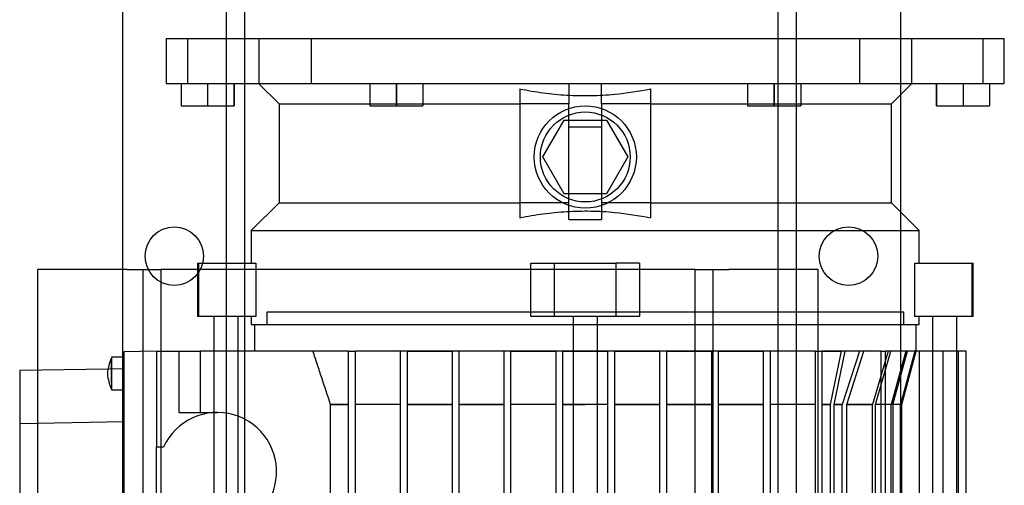
# Model space of a CAD drawing. Units: inches. Extents: x 0.3 to 10.6, y 0.2 to 8.2.
# Drawn here: x 6.5 to 7, y 4.3 to 4.6 of the extents above; entities that cross this region are included whole.
import ezdxf

# ---------------------------------------------------------------- set-up
doc = ezdxf.new("R2010")
doc.units = ezdxf.units.IN
doc.header["$MEASUREMENT"] = 0

msp = doc.modelspace()

# ---------------------------------------------------------------- linework, layer by layer
for p, q in [((6.658134212975171, 3.202448474928805), (6.658134212975171, 5.371198474928802)), ((6.915134212975177, 5.371198474928801), (6.915134212975171, 3.202448474928804)), ((6.923884212975177, 5.371198474928802), (6.923884212975172, 3.202448474928804)), ((6.974134212975172, 5.277448474928969), (6.974134212975172, 3.202448474928804)), ((6.599134212975172, 5.158316933154767), (6.599134212975172, 3.202448474928804)), ((6.649384212975171, 3.202448474928804), (6.649384212975172, 5.050885974928804)), ((6.620276137061099, 4.554161073353876), (6.620276137061095, 4.532507530046785)), ((6.620276137061099, 4.554161073353876), (6.620276137061095, 4.532507530046785)), ((6.620276137061099, 4.554161073353876), (7.02423282997469, 4.554161073354367)), ((6.630566514273526, 4.554161073353961), (6.630566514273299, 4.532507530046883)), ((6.66485426982229, 4.554161073354661), (6.664854269821986, 4.532507530047567)), ((6.690158026825324, 4.554161073353737), (6.690158026825076, 4.532507530046631)), ((6.954350940211153, 4.554161073353876), (6.954350940210905, 4.532507530046798)), ((6.979654697213907, 4.532507530046855), (6.979654697214183, 4.554161073353932)), ((7.013942452762949, 4.554161073354813), (7.013942452762699, 4.532507530047722)), ((7.024232829974686, 4.532507530046743), (7.02423282997469, 4.554161073354367)), ((7.024232829974686, 4.532507530046743), (7.02423282997469, 4.554161073354367)), ((6.620276137061095, 4.532507530046785), (7.024232829974686, 4.532507530046743)), ((6.627372593754216, 4.532507530046785), (6.62737259400052, 4.52168075839326)), ((6.627372593754216, 4.532507530046785), (6.627372593754461, 4.52168075839326)), ((6.640167869344772, 4.532507530047764), (6.640167869345009, 4.521680758394239)), ((6.652963144443431, 4.521680758394225), (6.652963144935314, 4.532507530047764)), ((6.652963144935314, 4.532507530047764), (6.652963144935559, 4.521680758394239)), ((6.664774168557384, 4.532507530046771), (6.674616688242392, 4.522665010361754)), ((6.664774168557384, 4.532507530046771), (6.674616688242392, 4.522665010361754)), ((6.718415900840828, 4.532507530046771), (6.718415900841076, 4.521680758393246)), ((6.731211176431381, 4.532507530046771), (6.731211176677689, 4.521680758393246)), ((6.7312111759395, 4.521680758393246), (6.731211176431381, 4.532507530046771)), ((6.744006452021923, 4.532507530046771), (6.744006452022168, 4.521680758393232)), ((6.790758420525866, 4.529839756355086), (6.790758420525859, 4.467832784055385)), ((6.814380467769966, 4.532507530046771), (6.81438046777021, 4.52266501036174)), ((6.814380467769966, 4.532507530046771), (6.81438046777021, 4.52266501036174)), ((6.830128499266271, 4.52266501036174), (6.830128499266027, 4.532507530046771)), ((6.830128499266271, 4.52266501036174), (6.830128499266027, 4.532507530046771)), ((6.853750546510115, 4.529839756354107), (6.853750546510111, 4.467832784054392)), ((6.900502515014055, 4.532507530047735), (6.900502515014299, 4.521680758394211)), ((6.913297790604608, 4.532507530047735), (6.913297790604853, 4.521680758394197)), ((6.913297791096976, 4.521680758394211), (6.913297790604608, 4.532507530047735)), ((6.926093066195153, 4.532507530047735), (6.926093066195398, 4.521680758394211)), ((6.969892278793578, 4.522665010361712), (6.979734798478608, 4.532507530046757)), ((6.969892278793578, 4.522665010361712), (6.979734798478608, 4.532507530046757)), ((6.991545822593035, 4.521680758393217), (6.991545822100663, 4.532507530046743)), ((6.991545822100663, 4.532507530046743), (6.991545822100915, 4.521680758393232)), ((7.00434109769122, 4.532507530046743), (7.004341097691464, 4.521680758393217)), ((7.017136373281776, 4.532507530047722), (7.017136373282021, 4.521680758394211)), ((7.017136373281776, 4.532507530047722), (7.017136373035957, 4.521680758394197)), ((6.62737259400052, 4.52168075839326), (6.640167869345009, 4.521680758394239)), ((6.640167869345009, 4.521680758394239), (6.652963144935559, 4.521680758394239)), ((6.674616688242651, 4.522665010361754), (6.674616688242648, 4.475007530046801)), ((6.674616688242651, 4.522665010361754), (6.674616688242648, 4.475007530046801)), ((6.674616688242392, 4.522665010361754), (6.718415900841076, 4.522665010361738)), ((6.718415900841076, 4.522665010361738), (6.74400645202217, 4.522665010361735)), ((6.718415900841076, 4.521680758393246), (6.731211176677689, 4.521680758393246)), ((6.731211176677689, 4.521680758393246), (6.744006452022168, 4.521680758393232)), ((6.74400645202217, 4.522665010361735), (6.79075842052611, 4.52266501036272)), ((6.81438046777021, 4.522665010361727), (6.79075842052611, 4.52266501036173)), ((6.814380467770206, 4.475007530046772), (6.81438046777021, 4.522665010361727)), ((6.85375054651036, 4.522665010361723), (6.830128499266271, 4.522665010361727)), ((6.830128499266271, 4.522665010361727), (6.830128499266269, 4.475007530046772)), ((6.85375054651036, 4.522665010361727), (6.900502515014297, 4.522665010361718)), ((6.900502515014297, 4.522665010361718), (6.92609306619539, 4.522665010361715)), ((6.900502515014299, 4.521680758394211), (6.913297790604853, 4.521680758394197)), ((6.913297790604853, 4.521680758394197), (6.926093066195398, 4.521680758394211)), ((6.92609306619539, 4.522665010361715), (6.969892278793578, 4.522665010361712)), ((6.969892278793826, 4.475007530046758), (6.969892278793834, 4.522665010361712)), ((6.969892278793826, 4.475007530046758), (6.969892278793834, 4.522665010361712)), ((6.991545822593035, 4.521680758393217), (7.004341097691464, 4.521680758393217)), ((7.004341097691464, 4.521680758393217), (7.017136373282021, 4.521680758394211)), ((6.801797190799576, 4.497074459673756), (6.812025837016838, 4.514790994613714)), ((6.812025837016838, 4.514790994613714), (6.832483130019629, 4.514790994613699)), ((6.832483130019629, 4.514790994613699), (6.842711776236884, 4.497074458688493)), ((6.832483130019629, 4.514790994613685), (6.842711776521013, 4.497074459180627)), ((6.830128499266275, 4.511481978905007), (6.81438046777021, 4.511481978905007)), ((6.812025837016834, 4.479357923747542), (6.801797190799576, 4.497074459673756)), ((6.812025837016834, 4.479357923747542), (6.801797190515447, 4.497074459181607)), ((6.842711776236884, 4.497074458688493), (6.832483130019625, 4.479357923747542)), ((6.832483130019625, 4.479357923747542), (6.812025837016834, 4.479357923747542)), ((6.674616688242645, 4.475007530046801), (6.661250546510356, 4.461641388314512)), ((6.674616688242645, 4.475007530046801), (6.661250546510356, 4.461641388314512)), ((6.674616688242645, 4.475007530046801), (6.790758420526108, 4.475007530047765)), ((6.814380467770206, 4.475007530046772), (6.790758420526108, 4.475007530046776)), ((6.814380467770203, 4.466934299727355), (6.814380467770206, 4.475007530046772)), ((6.814380467770203, 4.466934299727355), (6.814380467770206, 4.475007530046772)), ((6.853750546510356, 4.47500753004678), (6.830128499266269, 4.475007530046772)), ((6.830128499266269, 4.475007530046772), (6.830128499266264, 4.466934299727355)), ((6.830128499266269, 4.475007530046772), (6.830128499266264, 4.466934299727355)), ((6.853750546510356, 4.475007530046772), (6.96989227879383, 4.475007530046758)), ((6.98325842052611, 4.461641388314471), (6.96989227879383, 4.475007530046758)), ((6.98325842052611, 4.461641388314471), (6.96989227879383, 4.475007530046758)), ((6.814380467770206, 4.466934299727369), (6.830128499266269, 4.466934299727369)), ((6.814380467770206, 4.466934299727369), (6.830128499266269, 4.466934299727369)), ((6.661250546510356, 4.461641388314512), (6.661250546510356, 4.445893356818458)), ((6.661250546510356, 4.461641388314512), (6.661250546510356, 4.445893356818458)), ((6.661250546510356, 4.461641388314512), (6.822254483518233, 4.461641388314485)), ((6.822254483518233, 4.461641388314485), (6.983258420526115, 4.461641388314467)), ((6.98325842052611, 4.445893356818416), (6.98325842052611, 4.461641388314471)), ((6.98325842052611, 4.445893356818416), (6.98325842052611, 4.461641388314471)), ((6.601409212975144, 4.442900974928795), (6.558259212975143, 4.442900974928795)), ((6.558259212975143, 4.442900974928795), (6.558259212975138, 4.186650974928796)), ((6.601409212975144, 4.442900974928795), (6.617659212975141, 4.442900974928795)), ((6.60890921297514, 4.442900974928795), (6.608909212975138, 4.186650974928784)), ((6.617659212975141, 4.442900974928795), (6.617659212975138, 4.186650974928784)), ((6.625159212975143, 4.442900974928795), (6.617659212975144, 4.442900974928795)), ((6.867659212975144, 4.442900974928808), (6.625159212975143, 4.442900974928795)), ((6.635246609502481, 4.445893356818458), (6.635246609502477, 4.420302805637346)), ((6.635246609502481, 4.445893356818458), (6.635246609502477, 4.420302805637346)), ((6.635246609502474, 4.445893356819365), (6.635830301186772, 4.445893356819368)), ((6.635830301186772, 4.445893356819368), (6.635830301186769, 4.420302805638324)), ((6.635830301186772, 4.445893356819368), (6.663393433208347, 4.445893356819395)), ((6.663393433208347, 4.445893356819395), (6.663393433208343, 4.420302805638324)), ((6.79607368088586, 4.42030280563831), (6.796073680885864, 4.445893356819424)), ((6.796073680885864, 4.445893356819424), (6.807490703990667, 4.445893356819424)), ((6.807490703990664, 4.420302805638297), (6.807490703990667, 4.445893356819424)), ((6.807490703990667, 4.445893356819424), (6.837018263045793, 4.445893356818431)), ((6.837018263045793, 4.445893356818431), (6.837018263045789, 4.420302805637304)), ((6.848435286150604, 4.445893356818431), (6.837018263045793, 4.445893356818431)), ((6.848435286150604, 4.445893356818431), (6.8484352861506, 4.420302805637318)), ((6.875159212975144, 4.442900974928808), (6.867659212975144, 4.442900974928808)), ((6.875159212975142, 4.442900974928795), (6.891409212975144, 4.442900974928795)), ((6.875159212975138, 4.186650974928796), (6.875159212975142, 4.442900974928795)), ((6.883909212975138, 4.186650974928796), (6.883909212975144, 4.442900974928795)), ((6.934559212975144, 4.442900974928795), (6.891409212975144, 4.442900974928795)), ((6.934559212975139, 4.186650974928796), (6.934559212975144, 4.442900974928795)), ((6.981115533828107, 4.420302805637304), (6.98111553382811, 4.445893356818416)), ((6.98111553382811, 4.445893356818416), (7.008678665849687, 4.445893356819395)), ((7.008678665849684, 4.420302805638297), (7.008678665849687, 4.445893356819395)), ((7.008678665849687, 4.445893356819395), (7.009262357533973, 4.445893356819393)), ((7.009262357533973, 4.420302805637318), (7.009262357533975, 4.445893356818431)), ((7.009262357533973, 4.420302805637318), (7.009262357533975, 4.445893356818431)), ((6.635830301186769, 4.420302805638324), (6.635246609502474, 4.420302805638322)), ((6.663393433208343, 4.420302805638324), (6.635830301186769, 4.420302805638324)), ((6.643120625250508, 4.420302805638324), (6.643120625250505, 4.403570522173589)), ((6.654931648872551, 4.4035705221733), (6.654931648872552, 4.420302805638324)), ((6.661250546510352, 4.420302805637346), (6.661250546510352, 4.416365797763339)), ((6.661250546510352, 4.420302805637346), (6.661250546510352, 4.416365797763339)), ((6.82225448351823, 4.422271309574321), (6.668711176431614, 4.422271309574349)), ((6.668711176431614, 4.422271309574349), (6.668711176431614, 4.416365797763325)), ((6.668711176431614, 4.422271309574349), (6.668711176431614, 4.416365797763325)), ((6.807490703990664, 4.420302805638297), (6.79607368088586, 4.42030280563831)), ((6.837018263045789, 4.420302805637304), (6.807490703990664, 4.420302805638297)), ((6.816348971707206, 4.420302805637331), (6.816348971707168, 4.070731152094014)), ((6.975797790604847, 4.422271309574307), (6.82225448351823, 4.422271309574321)), ((6.828159995329211, 4.070731152094012), (6.828159995329248, 4.420302805637318)), ((6.8484352861506, 4.420302805637318), (6.837018263045789, 4.420302805637304)), ((6.975797790604847, 4.416365797763283), (6.975797790604847, 4.422271309574307)), ((6.975797790604847, 4.416365797763283), (6.975797790604847, 4.422271309574307)), ((7.008678665849684, 4.420302805638297), (6.981115533828107, 4.420302805637304)), ((6.983258420526107, 4.416365797763297), (6.983258420526107, 4.420302805637304)), ((6.983258420526107, 4.416365797763297), (6.983258420526107, 4.420302805637304)), ((6.989577318163894, 4.420302805637304), (6.989577318163893, 4.403570522172709)), ((7.001388341785937, 4.403570522172721), (7.001388341785939, 4.420302805637304)), ((7.009262357533969, 4.420302805638279), (7.008678665849684, 4.420302805638297)), ((6.661250546510352, 4.416365797763339), (6.816348971707207, 4.416365797763312)), ((6.662805664620587, 4.416365797763339), (6.662805664620582, 4.403570522172768)), ((6.662805664620587, 4.416365797763339), (6.662805664620582, 4.403570522172768)), ((6.816348971707207, 4.416365797763312), (6.82815999532925, 4.41636579776331)), ((6.82815999532925, 4.41636579776331), (6.983258420526113, 4.416365797763293)), ((6.981703302415871, 4.403570522172671), (6.981703302415874, 4.416365797763297)), ((6.981703302415871, 4.403570522172671), (6.981703302415874, 4.416365797763297)), ((6.59981353863633, 4.400617766267271), (6.593907531161534, 4.400617766267271)), ((6.59981353863633, 4.400617766267271), (6.593907531161534, 4.400617766267271)), ((6.615561570132399, 4.403570522172768), (6.59981353863633, 4.403295639260508)), ((6.59981353863633, 4.403295639260508), (6.59981353863631, 4.210932019258246)), ((6.615561570132399, 4.403570522172768), (6.615561570132394, 4.357310679653087)), ((6.615561570132399, 4.403570522172768), (6.626388341785934, 4.403570522172768)), ((6.626388341785934, 4.403570522172768), (6.626388341785928, 4.37404296311765)), ((6.626388341785934, 4.403570522172768), (6.636616988287341, 4.403570522173748)), ((6.636616988287341, 4.403570522173748), (6.636616988287329, 4.374042963118629)), ((6.691012685874263, 4.403570522172419), (6.636616988287341, 4.403570522173748)), ((6.643120625250505, 4.403570522173589), (6.64312062525047, 4.078767372567436)), ((6.654931648872514, 4.078767372567436), (6.654931648872551, 4.4035705221733)), ((6.70817968036862, 4.403570522172559), (6.691012685874263, 4.403570522172419)), ((6.70817968036862, 4.403570522172755), (6.711329286667833, 4.403570522172755)), ((6.708179680368586, 4.078767372566444), (6.70817968036862, 4.403570522172755)), ((6.733179680368622, 4.403570522172755), (6.711329286667833, 4.403570522172755)), ((6.711329286667833, 4.403570522172755), (6.711329286667798, 4.078767372566444)), ((6.733179680368586, 4.078767372566444), (6.733179680368622, 4.403570522172755)), ((6.73632928666783, 4.403570522172755), (6.733179680368622, 4.403570522172755)), ((6.73632928666783, 4.403570522172755), (6.736329286667796, 4.078767372566444)), ((6.758179680368598, 4.403570522172111), (6.73632928666783, 4.403570522172167)), ((6.73632928666783, 4.403570522172503), (6.75817968036861, 4.403570522172447)), ((6.758179680368584, 4.078767372566444), (6.758179680368619, 4.403570522172755)), ((6.761329286667832, 4.403570522173734), (6.758179680368619, 4.403570522172755)), ((6.761329286667832, 4.403570522173734), (6.761329286667796, 4.078767372567422)), ((6.78317968036862, 4.403570522173734), (6.761329286667832, 4.40357052217372)), ((6.783179680368607, 4.310324585999311), (6.78317968036862, 4.403570522173734)), ((6.786329286667836, 4.403570522173734), (6.78317968036862, 4.403570522173734)), ((6.786329286667826, 4.310324585999297), (6.786329286667836, 4.403570522173734)), ((6.808179680368622, 4.403570522173734), (6.786329286667833, 4.403570522173734)), ((6.786329286667836, 4.403570522173734), (6.808179680368608, 4.403570522173748)), ((6.808179680368587, 4.078767372567422), (6.808179680368622, 4.403570522173734)), ((6.811329286667831, 4.403570522172741), (6.808179680368622, 4.403570522173734)), ((6.811329286667831, 4.403570522172741), (6.811329286667795, 4.078767372566429)), ((6.816348971707205, 4.403570522172735), (6.811329286667831, 4.403570522172741)), ((6.811329286667827, 4.403570522172741), (6.833179680368609, 4.403570522172741)), ((6.828159995329249, 4.403570522172763), (6.816348971707205, 4.403570522172735)), ((6.83317968036862, 4.403570522172768), (6.828159995329249, 4.403570522172763)), ((6.833179680368585, 4.078767372566429), (6.83317968036862, 4.403570522172741)), ((6.836329286667831, 4.403570522172741), (6.83317968036862, 4.403570522172741)), ((6.836329286667831, 4.403570522172741), (6.836329286667796, 4.078767372566429)), ((6.858179680368621, 4.403570522172741), (6.836329286667831, 4.403570522172741)), ((6.836329286667831, 4.403570522172741), (6.85817968036861, 4.403570522172741)), ((6.858179680368585, 4.078767372566429), (6.858179680368621, 4.403570522172741)), ((6.861329286667833, 4.403570522172741), (6.858179680368621, 4.403570522172741)), ((6.861329286667833, 4.403570522172741), (6.861329286667798, 4.078767372566429)), ((6.883179680368622, 4.403570522172768), (6.861329286667833, 4.403570522172755)), ((6.861329286667833, 4.403570522172768), (6.883179680368618, 4.403570522172768)), ((6.883179680368587, 4.078767372566429), (6.883179680368622, 4.403570522172741)), ((6.886329286667831, 4.40357052217372), (6.883179680368622, 4.403570522172741)), ((6.886329286667831, 4.40357052217372), (6.886329286667796, 4.078767372567408)), ((6.90817968036862, 4.403570522173146), (6.886329286667831, 4.403570522173091)), ((6.88632928666784, 4.40357052217372), (6.908179680368613, 4.403570522173705)), ((6.908179680368584, 4.078767372567436), (6.90817968036862, 4.40357052217372)), ((6.911329286667832, 4.40357052217372), (6.90817968036862, 4.40357052217372)), ((6.911329286667832, 4.40357052217372), (6.911329286667796, 4.078767372567436)), ((6.93317968036862, 4.403570522173385), (6.911329286667832, 4.403570522173342)), ((6.933179680368585, 4.078767372567436), (6.93317968036862, 4.40357052217372)), ((6.93317968036862, 4.40357052217372), (6.936329286667832, 4.403570522172727)), ((6.945614371810582, 4.403570522172741), (6.93632928666783, 4.403570522172741)), ((6.936329286667832, 4.403570522172727), (6.936329286667798, 4.078767372566444)), ((6.93632928666783, 4.403570522172741), (6.945614371810582, 4.403570522172755)), ((6.945614371810582, 4.403570522172741), (6.940240878021863, 4.377857573695368)), ((6.945614371810582, 4.403570522172741), (6.940240878021863, 4.377857573695368)), ((6.942212290532679, 4.377857573695396), (6.947585784321398, 4.403570522172727)), ((6.942212290532679, 4.377857573695396), (6.947585784321398, 4.403570522172727)), ((6.964805253634804, 4.403570522172727), (6.945614371810582, 4.403570522172741)), ((6.954502754931164, 4.403570522172741), (6.946109014086662, 4.377857573695396)), ((6.954502754931164, 4.403570522172741), (6.946109014086662, 4.377857573695396)), ((6.948314492421482, 4.377857573695396), (6.956570478076097, 4.403570522172727)), ((6.948314492421482, 4.377857573695396), (6.956570478076097, 4.403570522172727)), ((6.968262515657524, 4.403570522172741), (6.960705503376525, 4.377857573695396)), ((6.968262515657524, 4.403570522172741), (6.960705503376525, 4.377857573695396)), ((6.962120082173515, 4.377857573695396), (6.969604564063144, 4.403570522172741)), ((6.962120082173515, 4.377857573695396), (6.969604564063144, 4.403570522172741)), ((6.964805253634769, 4.078767372566444), (6.964805253634804, 4.403570522172727)), ((6.964805253634804, 4.403570522172727), (6.966776666145627, 4.403570522172727)), ((6.966776666145627, 4.403570522172727), (6.966776666145587, 4.078767372566444)), ((6.983319581992204, 4.403570522172727), (6.966776666145609, 4.403570522172727)), ((6.976841305746615, 4.403570522172727), (6.969724565424181, 4.377857573695396)), ((6.976841305746615, 4.403570522172727), (6.969724565424181, 4.377857573695396)), ((6.970523312102632, 4.377857573695396), (6.977603465101986, 4.403570522172727)), ((6.970523312102632, 4.377857573695396), (6.977603465101986, 4.403570522172727)), ((6.981080884863066, 4.403570522172741), (6.974162894130534, 4.37785757369541)), ((6.981080884863066, 4.403570522172741), (6.974162894130534, 4.37785757369541)), ((6.974421843264781, 4.377857573695396), (6.981328572928259, 4.403570522172713)), ((6.974421843264781, 4.377857573695396), (6.981328572928259, 4.403570522172713)), ((6.974813538636342, 4.377857573695396), (6.981703302415849, 4.403570522172671)), ((6.974813538636342, 4.377857573695396), (6.981703302415849, 4.403570522172671)), ((6.983319581992168, 4.078767372566444), (6.983319581992204, 4.403570522172727)), ((6.994796380180777, 4.403570522172727), (6.983319581992204, 4.403570522172588)), ((6.989577318163893, 4.403570522172709), (6.989577318163857, 4.078767372566415)), ((6.994796380180742, 4.078767372566415), (6.994796380180777, 4.403570522172727)), ((7.002114001646657, 4.403570522172727), (6.994796380180777, 4.403570522172727)), ((7.0013883417859, 4.078767372566415), (7.001388341785937, 4.403570522172721)), ((7.002114001646621, 4.078767372566415), (7.002114001646657, 4.403570522172727)), ((7.005770658333611, 4.403570522172727), (7.002114001646657, 4.403570522172723)), ((7.005770658333576, 4.078767372566415), (7.005770658333611, 4.403570522172727)), ((6.592315121746506, 4.394965432401131), (6.549616688242636, 4.394220128472972)), ((6.59981353863633, 4.395096317754801), (6.592315121746506, 4.394965432401131)), ((6.549616688242636, 4.394220128472972), (6.549616688242631, 4.368617881034206)), ((6.593872137323301, 4.384869734771202), (6.599813538636334, 4.384869734771189)), ((6.593872137323301, 4.384869734771202), (6.599813538636334, 4.384869734771189)), ((6.708179680368373, 4.377857573695396), (6.699475214504441, 4.37785757369541)), ((6.699475214504661, 4.104480321043802), (6.699475214504441, 4.37785757369541)), ((6.699475214504438, 4.377857573695424), (6.708179680368373, 4.37785757369541)), ((6.733179680368373, 4.37785757369541), (6.711329286667585, 4.37785757369541)), ((6.758179680368371, 4.37785757369541), (6.736329286667583, 4.37785757369541)), ((6.736329286667583, 4.377857573695396), (6.758179680368371, 4.377857573695396)), ((6.783179680368372, 4.377857573696404), (6.761329286667584, 4.37785757369639)), ((6.76132928666758, 4.377857573696375), (6.783179680368362, 4.37785757369639)), ((6.808179680368366, 4.377857573696404), (6.786329286667582, 4.377857573696404)), ((6.816348971707202, 4.377857573695414), (6.811329286667582, 4.37785757369541)), ((6.811329286667582, 4.377857573695396), (6.822254483517979, 4.377857573695396)), ((6.822254483517979, 4.37785757369541), (6.816348971707202, 4.377857573695414)), ((6.828159995329246, 4.37785757369541), (6.822254483517979, 4.37785757369541)), ((6.833179680368371, 4.37785757369541), (6.828159995329246, 4.37785757369541)), ((6.858179680368369, 4.37785757369541), (6.836329286667583, 4.37785757369541)), ((6.836329286667583, 4.377857573695396), (6.858179680368373, 4.377857573695382)), ((6.88317968036838, 4.37785757369541), (6.861329286667584, 4.37785757369541)), ((6.861329286667584, 4.37785757369541), (6.883179680368373, 4.377857573695382)), ((6.908179680368371, 4.37785757369639), (6.886329286667582, 4.37785757369639)), ((6.886329286667582, 4.377857573696361), (6.908179680368371, 4.377857573696361)), ((6.933179680368369, 4.37785757369639), (6.911329286667584, 4.37785757369639)), ((6.940240878021863, 4.377857573695368), (6.936329286667585, 4.377857573695396)), ((6.936329286667585, 4.377857573695368), (6.940240878021868, 4.377857573695396)), ((6.940240878021863, 4.377857573695368), (6.940240878022081, 4.104480321043774)), ((6.94610901408666, 4.377857573695396), (6.942212290532679, 4.377857573695396)), ((6.942212290532896, 4.104480321043774), (6.942212290532679, 4.377857573695396)), ((6.942212290532679, 4.377857573695382), (6.94610901408666, 4.377857573695382)), ((6.946109014086873, 4.104480321043774), (6.94610901408666, 4.377857573695396)), ((6.960705503376515, 4.377857573695396), (6.948314492421482, 4.377857573695396)), ((6.948314492421702, 4.104480321043774), (6.948314492421482, 4.377857573695396)), ((6.948314492421475, 4.377857573695368), (6.960705503376508, 4.377857573695382)), ((6.960705503376727, 4.104480321043802), (6.960705503376515, 4.377857573695396)), ((6.969724565423935, 4.377857573695396), (6.962120082173515, 4.377857573695396)), ((6.962120082173731, 4.104480321043774), (6.962120082173515, 4.377857573695396)), ((6.969724565424146, 4.104480321043746), (6.969724565423935, 4.377857573695396)), ((6.974162894130523, 4.377857573695396), (6.970523312102383, 4.377857573695396)), ((6.970523312102383, 4.377857573695396), (6.970523312102603, 4.104480321043774)), ((6.974162894130741, 4.104480321043802), (6.974162894130523, 4.377857573695396)), ((6.974813538636094, 4.377857573695396), (6.974421843264771, 4.377857573695396)), ((6.974421843264771, 4.377857573695396), (6.974421843264987, 4.104480321043746)), ((6.974813538636299, 4.104480321043718), (6.974813538636328, 4.377857573695396)), ((6.974813538636299, 4.104480321043718), (6.974813538636328, 4.377857573695396)), ((6.626388341785928, 4.37404296311765), (6.6448922787938, 4.374042963118629)), ((6.599813538636328, 4.369494070316035), (6.549616688242631, 4.368617881034206)), ((6.549616688242631, 4.368617881034206), (6.549616688242618, 4.245609777486547)), ((6.61890728119058, 4.357310679653087), (6.615561570132395, 4.357310679653087)), ((6.615561570132392, 4.333688632409005), (6.615561570132395, 4.357310679653087))]:
    msp.add_line(p, q)
for centre, radius in [((6.822254483518238, 4.497074459180627), 0.0246062992126026), ((6.822254483518238, 4.497074459180627), 0.02165354330709146), ((6.624134212975171, 4.449323474928795), 0.01407500000000006), ((6.949134212975173, 4.449323474928795), 0.01407500000000006)]:
    msp.add_circle(centre, radius)
msp.add_arc((6.644892278793566, 4.345499656032018), 0.02854330708663877, 269.9999999999794, 155.5566645738835)
for points, knots in [([(6.790758420525862, 4.529839756355086), (6.794478505764514, 4.529156963248781), (6.801937102770877, 4.527787994988125), (6.81334581209784, 4.526725371596964), (6.824895353898792, 4.526484787563513), (6.838457210569802, 4.527183702385655), (6.848019433816215, 4.528844411409496), (6.853750546510121, 4.529839756354093)], [0, 0, 0, 0, 0.1788670446789822, 0.3586200633572438, 0.5413204633919915, 0.7250906983712704, 1, 1, 1, 1]), ([(6.790758420525862, 4.529839756355086), (6.794478505764514, 4.529156963248781), (6.801937102770877, 4.527787994988125), (6.81334581209784, 4.526725371596964), (6.824895353898792, 4.526484787563513), (6.838457210569802, 4.527183702385655), (6.848019433816215, 4.528844411409496), (6.853750546510121, 4.529839756354093)], [0, 0, 0, 0, 0.1788670446789822, 0.3586200633572438, 0.5413204633919915, 0.7250906983712704, 1, 1, 1, 1]), ([(6.790758420525856, 4.467832784055385), (6.79447850576441, 4.468515577161882), (6.801937102770593, 4.469884545422925), (6.813345812097727, 4.470947168810845), (6.824895353898537, 4.471187752845176), (6.838457210569648, 4.470488838022739), (6.848019433816134, 4.468828128998958), (6.853750546510111, 4.467832784054392)], [0, 0, 0, 0, 0.1788670446757952, 0.3586200633516087, 0.5413204633870267, 0.7250906983669914, 1, 1, 1, 1]), ([(6.790758420525856, 4.467832784055385), (6.79447850576441, 4.468515577161882), (6.801937102770593, 4.469884545422925), (6.813345812097727, 4.470947168810845), (6.824895353898537, 4.471187752845176), (6.838457210569648, 4.470488838022739), (6.848019433816134, 4.468828128998958), (6.853750546510111, 4.467832784054392)], [0, 0, 0, 0, 0.1788670446757952, 0.3586200633516087, 0.5413204633870267, 0.7250906983669914, 1, 1, 1, 1]), ([(6.593956069678942, 4.400751316502233), (6.593481331227562, 4.399430294294035), (6.592550068697153, 4.396838933765401), (6.591641910134632, 4.392743749619303), (6.592550069374105, 4.38864856574101), (6.593481331490718, 4.386057205095711), (6.593956069718904, 4.384736182862129)], [0, 0, 0, 0, 0.2548896995169923, 0.5000000018056733, 0.7451103089012303, 1, 1, 1, 1]), ([(6.593956069678942, 4.400751316502233), (6.593481331227562, 4.399430294294035), (6.592550068697153, 4.396838933765401), (6.591641910134632, 4.392743749619303), (6.592550069374105, 4.38864856574101), (6.593481331490718, 4.386057205095711), (6.593956069718904, 4.384736182862129)], [0, 0, 0, 0, 0.2548896995169923, 0.5000000018056733, 0.7451103089012303, 1, 1, 1, 1]), ([(6.593907715573428, 4.400506130280167), (6.593907711079836, 4.400528814217251), (6.59390769729042, 4.400598424043299), (6.593907858678228, 4.399754433788919), (6.593907598735921, 4.398120505212286), (6.593907675773817, 4.395835344291751), (6.593907766917611, 4.393930364660417), (6.593907784109581, 4.392896485649712), (6.593907786649354, 4.392743750519272)], [0, 0, 0, 0, 0.1038064412012943, 0.3185491252162206, 0.5332917853122433, 0.7480344241845915, 0.9627770805964683, 1, 1, 1, 1]), ([(6.593907715573428, 4.400506130280167), (6.593907711079836, 4.400528814217251), (6.59390769729042, 4.400598424043299), (6.593907858678228, 4.399754433788919), (6.593907598735921, 4.398120505212286), (6.593907675773817, 4.395835344291751), (6.593907766917611, 4.393930364660417), (6.593907784109581, 4.392896485649712), (6.593907786649354, 4.392743750519272)], [0, 0, 0, 0, 0.1038064412012943, 0.3185491252162206, 0.5332917853122433, 0.7480344241845915, 0.9627770805964683, 1, 1, 1, 1]), ([(6.699475214504444, 4.37785757369541), (6.698054459900169, 4.382139634245044), (6.695923320514745, 4.388562747610733), (6.693110548349052, 4.39713640745684), (6.691711973963391, 4.401425815434829), (6.691012685874263, 4.403570522172755)], [0, 0, 0, 0, 0.4999970475261747, 0.7499982033286992, 1, 1, 1, 1]), ([(6.699475214504444, 4.37785757369541), (6.698054459900169, 4.382139634245044), (6.695923320514745, 4.388562747610733), (6.693110548349052, 4.39713640745684), (6.691711973963391, 4.401425815434829), (6.691012685874263, 4.403570522172755)], [0, 0, 0, 0, 0.4999970475261747, 0.7499982033286992, 1, 1, 1, 1]), ([(6.593907793644791, 4.39274375051923), (6.593907763132093, 4.393747694727413), (6.593907705804027, 4.395633931728719), (6.593907631735178, 4.397931784829759), (6.593907715286608, 4.398852259259971), (6.593907752128279, 4.399258138801931)], [0, 0, 0, 0, 0.3888041996626958, 0.7304956407837363, 1, 1, 1, 1]), ([(6.593907793644791, 4.39274375051923), (6.593907763132093, 4.393747694727413), (6.593907705804027, 4.395633931728719), (6.593907631735178, 4.397931784829759), (6.593907715286608, 4.398852259259971), (6.593907752128279, 4.399258138801931)], [0, 0, 0, 0, 0.3888041996626958, 0.7304956407837363, 1, 1, 1, 1]), ([(6.593907788615198, 4.392452660816113), (6.593907792651702, 4.39254949810519), (6.593907833299625, 4.393524657423244), (6.59390798646663, 4.394767259436691), (6.593907803563609, 4.395698228287598), (6.593907770054447, 4.395868788542608)], [0, 0, 0, 0, 0.08261385566979822, 0.8319281954842023, 0.9999999999999999, 0.9999999999999999, 0.9999999999999999, 0.9999999999999999]), ([(6.593907788615198, 4.392452660816113), (6.593907792651702, 4.39254949810519), (6.593907833299625, 4.393524657423244), (6.59390798646663, 4.394767259436691), (6.593907803563609, 4.395698228287598), (6.593907770054447, 4.395868788542608)], [0, 0, 0, 0, 0.08261385566979822, 0.8319281954842023, 0.9999999999999999, 0.9999999999999999, 0.9999999999999999, 0.9999999999999999]), ([(6.593907786649351, 4.392743750519258), (6.59390775373677, 4.391735336893305), (6.593907691899435, 4.389840693342207), (6.59390761556969, 4.387434249972153), (6.593907837181375, 4.385774781369347), (6.593907701149839, 4.384902362957432), (6.593907710949841, 4.384961295896149), (6.593907714288074, 4.384981370575999)], [0, 0, 0, 0, 0.2444674092218609, 0.459314103276017, 0.6741607780032215, 0.8890074344436706, 1, 1, 1, 1]), ([(6.593907786649351, 4.392743750519258), (6.593907753453226, 4.391733503499133), (6.593907691083159, 4.389835415301557), (6.593907618378798, 4.387452413641893), (6.593907826346517, 4.38570851658348), (6.593907752161377, 4.385230719384919), (6.593907715137186, 4.384992261179147)], [0, 0, 0, 0, 0.2752339399303461, 0.5171193604604509, 0.7590047592312831, 1, 1, 1, 1]), ([(6.593907677602739, 4.388659066621163), (6.593907680552296, 4.38900002563471), (6.593907689774683, 4.390066102520358), (6.593907775733281, 4.391559348570572), (6.59390779133919, 4.392591292193559), (6.593907793644791, 4.392743750519216)], [0, 0, 0, 0, 0.2860932760554253, 0.8945281298475778, 1, 1, 1, 1]), ([(6.593907677602739, 4.388659066621163), (6.593907680552296, 4.38900002563471), (6.593907689774683, 4.390066102520358), (6.593907775733281, 4.391559348570572), (6.59390779133919, 4.392591292193559), (6.593907793644791, 4.392743750519216)], [0, 0, 0, 0, 0.2860932760554253, 0.8945281298475778, 1, 1, 1, 1]), ([(6.593907715137186, 4.384992261179147), (6.593907715065428, 4.384991166834052), (6.593907704919884, 4.384836443862538), (6.593907709620603, 4.384909164392961), (6.593907714288074, 4.384981370575999)], [0, 0, 0, 0, 0.007072932255550771, 1, 1, 1, 1])]:
    msp.add_open_spline(points, degree=3, knots=knots)

doc.saveas('drawing.dxf')
